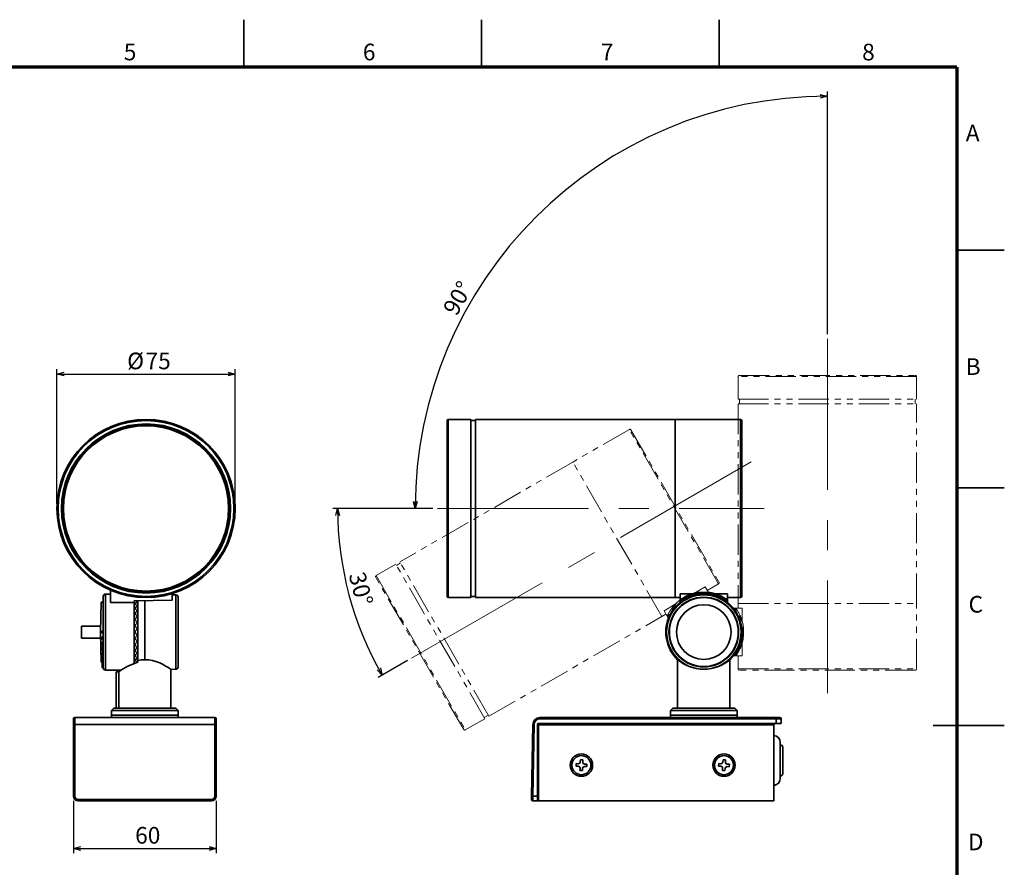
# Model space of a CAD drawing. Units: millimetres. Extents: x 0 to 840, y 0 to 594.
# Drawn here: x 426 to 840, y 237 to 594 of the extents above; entities that cross this region are included whole.
import ezdxf

# ---------------------------------------------------------------- set-up
doc = ezdxf.new("R2010")
doc.units = ezdxf.units.MM
doc.header["$LTSCALE"] = 2
doc.linetypes.add('CENTERX2', pattern=[20.32, 12.7, -2.54, 2.54, -2.54])
doc.linetypes.add('PHANTOM', pattern=[12.7, 6.35, -1.27, 1.27, -1.27, 1.27, -1.27])
doc.layers.add('FORMAT', color=7, linetype='Continuous')
doc.layers.add('レイヤー_1', color=179, linetype='Continuous')
doc.styles.add('SLDTEXTSTYLE0', font='TXT', dxfattribs={"width": 0.7, "bigfont": 'bigfont'})
doc.styles.add('SLDTEXTSTYLE1', font='TXT', dxfattribs={"width": 0.75, "bigfont": 'bigfont'})
doc.dimstyles.new('SLDDIMSTYLE0', dxfattribs={"dimtxt": 7, "dimasz": 3, "dimexe": 0, "dimexo": 0.0625, "dimgap": 1.75, "dimtad": 3, "dimdec": 1, "dimrnd": 1e-09, "dimzin": 12, "dimdsep": 46, "dimtxsty": 'SLDTEXTSTYLE0', "dimblk1": 'OPEN30', "dimblk2": 'OPEN30', "dimsah": 1, "dimcen": 0.09, "dimadec": 0, "dimazin": 3, "dimtfac": 1, "dimtdec": 1, "dimtofl": 0, "dimtmove": 0, "dimatfit": 3, "dimldrblk": 'OPEN30', "dimfxl": 1, "dimfrac": 2, "dimtolj": 1, "dimtzin": 12, "dimarcsym": 0})
doc.dimstyles.new('SLDDIMSTYLE2', dxfattribs={"dimtxt": 7, "dimasz": 3, "dimexe": 0, "dimexo": 0.0625, "dimgap": 1.75, "dimtad": 3, "dimdec": 4, "dimlfac": 2, "dimzin": 12, "dimdsep": 46, "dimtxsty": 'SLDTEXTSTYLE0', "dimblk1": 'OPEN30', "dimblk2": 'OPEN30', "dimsah": 1, "dimcen": 0.09, "dimazin": 3, "dimtfac": 1, "dimtofl": 0, "dimtmove": 0, "dimatfit": 3, "dimldrblk": 'OPEN30', "dimfxl": 1, "dimfrac": 2, "dimtolj": 1, "dimtzin": 12, "dimarcsym": 0})
doc.dimstyles.new('SLDDIMSTYLE3', dxfattribs={"dimtxt": 7, "dimasz": 3, "dimexe": 0, "dimexo": 0.0625, "dimgap": 1.75, "dimtad": 3, "dimdec": 4, "dimlfac": 2, "dimzin": 12, "dimdsep": 46, "dimtxsty": 'SLDTEXTSTYLE0', "dimblk1": 'OPEN30', "dimblk2": 'OPEN30', "dimsah": 1, "dimcen": 0.09, "dimazin": 3, "dimtfac": 1, "dimtofl": 0, "dimtmove": 0, "dimatfit": 3, "dimldrblk": 'OPEN30', "dimfxl": 1, "dimfrac": 2, "dimtolj": 1, "dimtzin": 12, "dimarcsym": 0})

# ---------------------------------------------------------------- blocks, each defined once
blk = doc.blocks.new('_Open30')
at = {"color": 0, "linetype": 'ByBlock', "lineweight": -2}
for p, q in [((-1, 0.267949), (0, 0)), ((0, 0), (-1, -0.267949)), ((0, 0), (-1, 0))]:
    blk.add_line(p, q, dxfattribs=at)
blk = doc.blocks.new('_D')
at = {"layer": 'レイヤー_1', "color": 7}
for p, q in [((448.35, 265.33), (448.35, 243.3)), ((508.35, 265.33), (508.35, 243.3)), ((448.35, 245.3), (508.35, 245.3))]:
    blk.add_line(p, q, dxfattribs=at)
at = {"layer": 'レイヤー_1', "color": 7, "xscale": 3, "yscale": 3, "rotation": 180}
blk.add_blockref('_Open30', (448.35, 245.3, -15.4), dxfattribs=at)
at = {"layer": 'レイヤー_1', "color": 7, "xscale": 3, "yscale": 3}
blk.add_blockref('_Open30', (508.35, 245.3, -15.4), dxfattribs=at)
at = {"layer": 'レイヤー_1', "color": 7, "insert": (474.28, 254.32), "char_height": 7, "attachment_point": 1, "style": 'SLDTEXTSTYLE0'}
blk.add_mtext('60', dxfattribs=at)
blk = doc.blocks.new('_D_1')
at = {"layer": 'レイヤー_1', "color": 7}
for p, q in [((441.35, 390.33), (441.35, 446.9)), ((441.35, 444.9), (516.35, 444.9)), ((516.35, 390.33), (516.35, 446.9))]:
    blk.add_line(p, q, dxfattribs=at)
at = {"layer": 'レイヤー_1', "color": 7, "xscale": 3, "yscale": 3, "rotation": 180}
blk.add_blockref('_Open30', (441.35, 444.9, -15.4), dxfattribs=at)
at = {"layer": 'レイヤー_1', "color": 7, "xscale": 3, "yscale": 3}
blk.add_blockref('_Open30', (516.35, 444.9, -15.4), dxfattribs=at)
at = {"layer": 'レイヤー_1', "color": 7, "char_height": 7, "attachment_point": 1, "style": 'SLDTEXTSTYLE0'}
for s, insert in [('%%c', (470.91, 453.92)), ('75', (478.65, 453.92))]:
    blk.add_mtext(s, dxfattribs=dict(at, insert=insert))
blk = doc.blocks.new('_D_7')
at = {"layer": 'レイヤー_1', "color": 7}
for p, q in [((599.55, 388.33), (557.46, 388.33)), ((588.83, 324.37), (576.51, 317.25))]:
    blk.add_line(p, q, dxfattribs=at)
blk.add_arc((699.62, 388.33), 140.16, 180, 210, dxfattribs=at)
at = {"layer": 'レイヤー_1', "color": 7, "xscale": 3, "yscale": 3}
for p, rotation in [((559.46, 388.33, -0.5), 90.6130916591), ((578.24, 318.25, -0.5), 299.3869083409)]:
    blk.add_blockref('_Open30', p, dxfattribs=dict(at, rotation=rotation))
at = {"layer": 'レイヤー_1', "color": 7, "insert": (570.84, 362.26), "char_height": 7, "attachment_point": 1, "rotation": 285, "style": 'SLDTEXTSTYLE0'}
blk.add_mtext('30°', dxfattribs=at)
blk = doc.blocks.new('_D_8')
at = {"layer": 'レイヤー_1', "color": 7}
for p, q in [((765.55, 461.68), (765.55, 563.78)), ((599.55, 388.33), (590.11, 388.33))]:
    blk.add_line(p, q, dxfattribs=at)
blk.add_arc((765.55, 388.33), 173.44, 90, 180, dxfattribs=at)
at = {"layer": 'レイヤー_1', "color": 7, "xscale": 3, "yscale": 3}
for p, rotation in [((765.55, 561.78, -0.5), 0.4954621741), ((592.11, 388.33, -0.5), 269.5045378259)]:
    blk.add_blockref('_Open30', p, dxfattribs=dict(at, rotation=rotation))
at = {"layer": 'レイヤー_1', "color": 7, "insert": (603.44, 472.48), "char_height": 7, "attachment_point": 1, "rotation": 60.0107, "style": 'SLDTEXTSTYLE0'}
blk.add_mtext('90°', dxfattribs=at)

msp = doc.modelspace()

# ---------------------------------------------------------------- linework, layer by layer
at = {"color": 7, "linetype": 'Continuous', "lineweight": 35}
for p, q in [((520, 574), (520, 594)), ((620, 574), (620, 594)), ((720, 574), (720, 594)), ((820, 497), (840, 497)), ((605.554124, 351.33426), (605.554124, 425.33426)), ((615.554124, 425.83426), (606.054124, 425.83426)), ((606.054124, 425.83426), (606.054124, 350.83426)), ((615.554124, 350.83426), (615.554124, 425.83426)), ((617.554124, 425.33426), (615.554124, 425.33426)), ((701.554124, 425.83426), (617.554124, 425.83426)), ((617.554124, 350.83426), (617.554124, 425.83426)), ((729.054124, 425.83426), (701.554124, 425.83426)), ((701.554124, 350.83426), (701.554124, 425.83426)), ((729.054124, 350.83426), (729.054124, 425.83426)), ((729.554124, 425.33426), (729.554124, 351.33426)), ((820, 397), (840, 397)), ((463.848961, 352.33426), (461.848961, 352.33426)), ((461.848961, 352.33426), (461.848961, 320.33426)), ((463.848961, 348.824256), (463.848961, 353.964943)), ((489.848961, 352.483877), (489.848961, 349.808097)), ((703.554124, 352.483877), (709.000646, 352.483877)), ((703.554124, 352.483877), (703.554124, 349.808097)), ((711.668178, 353.007217), (715.44007, 353.007217)), ((718.107601, 352.483877), (723.554124, 352.483877)), ((723.554124, 349.808097), (723.554124, 352.483877)), ((459.982492, 348.98426), (459.761686, 336.33426)), ((460.848961, 348.98426), (459.982492, 348.98426)), ((460.848961, 351.33426), (460.848961, 336.83426)), ((473.848961, 348.824256), (463.848961, 348.824256)), ((473.848961, 349.458665), (489.848961, 349.808097)), ((473.848961, 349.458665), (473.848961, 348.824256)), ((473.848961, 323.147621), (473.848961, 348.824256)), ((474.749483, 349.411615), (474.588057, 349.474806)), ((474.748349, 349.234428), (475.348961, 349.031117)), ((475.348961, 349.536078), (475.348961, 324.439206)), ((478.348961, 324.71531), (478.348961, 349.594427)), ((491.375138, 351.993158), (489.848961, 352.033122)), ((491.375138, 320.675363), (491.375138, 351.993158)), ((492.348961, 321.67502), (492.348961, 350.9935)), ((606.054124, 350.83426), (615.554124, 350.83426)), ((615.554124, 351.33426), (617.554124, 351.33426)), ((617.554124, 350.83426), (701.554124, 350.83426)), ((701.554124, 350.83426), (703.554124, 350.83426)), ((703.554124, 349.458665), (703.554124, 349.808097)), ((703.554124, 349.458665), (703.554124, 348.824256)), ((723.554124, 350.83426), (729.054124, 350.83426)), ((723.554124, 349.458665), (723.554124, 349.808097)), ((723.554124, 349.458665), (723.554124, 348.824256)), ((474.748349, 347.556846), (475.348961, 347.294415)), ((474.748349, 345.538272), (475.348961, 345.224695)), ((474.748349, 343.240038), (475.348961, 342.884843)), ((474.748349, 340.731976), (475.348961, 340.345955)), ((451.761686, 338.83426), (451.761686, 333.83426)), ((459.805324, 338.83426), (451.761686, 338.83426)), ((459.761686, 336.33426), (459.982492, 323.68426)), ((460.848961, 336.83426), (460.348961, 336.83426)), ((460.348961, 335.83426), (460.348961, 336.83426)), ((460.348961, 335.83426), (460.848961, 335.83426)), ((460.848961, 336.83426), (460.848961, 335.83426)), ((460.848961, 334.223389), (460.848961, 335.83426)), ((474.748349, 338.090291), (475.348961, 337.685174)), ((451.761686, 333.83426), (459.805323, 333.83426)), ((460.348961, 334.223389), (460.348961, 334.397141)), ((460.348961, 334.397141), (460.848961, 334.397141)), ((460.848961, 334.223389), (460.348961, 334.223389)), ((460.348961, 334.223389), (460.348961, 333.238581)), ((460.348961, 333.238581), (460.848961, 333.238581)), ((460.348961, 331.676655), (460.348961, 332.018877)), ((460.348961, 332.018877), (460.848961, 332.018877)), ((460.848961, 331.676655), (460.348961, 331.676655)), ((460.348961, 331.676655), (460.348961, 330.736963)), ((460.848961, 334.223389), (460.848961, 333.238581)), ((460.848961, 331.676655), (460.848961, 333.238581)), ((460.848961, 331.676655), (460.848961, 330.736963)), ((474.748349, 335.39525), (475.348961, 334.983346)), ((474.748349, 332.728741), (475.348961, 332.322565)), ((460.348961, 330.736963), (460.848961, 330.736963)), ((460.348961, 330.193413), (460.848961, 330.206525)), ((460.348961, 329.271441), (460.348961, 330.193413)), ((460.848961, 329.271441), (460.348961, 329.271441)), ((460.348961, 328.405415), (460.348961, 329.271441)), ((460.348961, 328.405415), (460.848961, 328.405415)), ((460.348961, 327.080826), (460.348961, 327.723994)), ((460.348961, 327.723994), (460.848961, 327.723994)), ((460.848961, 329.271441), (460.848961, 330.736963)), ((460.848961, 329.271441), (460.848961, 328.405415)), ((460.848961, 327.080826), (460.848961, 328.405415)), ((474.748349, 330.171783), (475.348961, 329.783677)), ((474.748349, 327.80207), (475.348961, 327.443825)), ((459.982492, 323.68426), (460.348961, 323.68426)), ((460.848961, 327.080826), (460.348961, 327.080826)), ((460.348961, 327.080826), (460.348961, 326.314782)), ((460.348961, 326.314782), (460.848961, 326.314782)), ((460.348961, 325.171373), (460.348961, 325.937869)), ((460.348961, 325.937869), (460.848961, 325.937869)), ((460.848961, 325.171373), (460.348961, 325.171373)), ((460.348961, 325.171373), (460.348961, 324.528585)), ((460.348961, 324.528585), (460.848961, 324.528585)), ((460.348961, 323.601098), (460.348961, 324.528585)), ((460.848961, 323.601098), (460.348961, 323.601098)), ((460.348961, 323.101098), (460.348961, 323.601098)), ((460.848961, 327.080826), (460.848961, 326.314782)), ((460.848961, 325.171373), (460.848961, 326.314782)), ((460.848961, 325.171373), (460.848961, 324.528585)), ((460.848961, 323.601098), (460.848961, 324.528585)), ((460.848961, 323.601098), (460.848961, 323.101098)), ((474.748349, 325.691602), (475.348961, 325.374105)), ((474.748349, 323.904506), (475.348961, 323.637404)), ((475.348961, 324.439206), (475.348961, 323.675271)), ((702.554124, 324.71531), (702.554124, 304.33426)), ((724.554124, 304.33426), (724.554124, 324.71531)), ((460.348961, 323.101098), (460.848961, 323.101098)), ((460.348961, 322.417714), (460.348961, 323.101098)), ((460.848961, 322.417714), (460.348961, 322.417714)), ((460.348961, 322.417714), (460.348961, 322.075694)), ((460.348961, 322.075694), (460.848961, 322.075694)), ((460.348961, 321.657177), (460.348961, 322.075694)), ((460.848961, 321.657177), (460.348961, 321.657177)), ((460.348961, 321.657177), (460.348961, 321.483529)), ((460.348961, 321.483529), (460.848961, 321.483529)), ((460.348961, 321.342596), (460.348961, 321.483529)), ((460.348961, 321.33426), (460.348961, 321.342596)), ((460.848961, 321.342596), (460.348961, 321.342596)), ((460.348961, 321.33426), (460.848961, 321.33426)), ((460.848961, 322.417714), (460.848961, 323.101098)), ((460.848961, 322.417714), (460.848961, 322.075694)), ((460.848961, 321.657177), (460.848961, 322.075694)), ((460.848961, 321.657177), (460.848961, 321.483529)), ((460.848961, 321.342596), (460.848961, 321.33426)), ((461.848961, 320.33426), (468.413873, 320.33426)), ((466.348961, 319.604557), (466.348961, 304.33426)), ((467.360331, 319.632553), (467.360331, 304.33426)), ((489.321881, 320.621596), (491.375138, 320.675363)), ((489.348961, 304.33426), (489.348961, 320.640881)), ((465.348961, 304.33426), (464.348961, 303.33426)), ((464.348961, 303.33426), (464.348961, 301.33426)), ((492.348961, 303.33426), (464.348961, 303.33426)), ((491.348961, 304.33426), (465.348961, 304.33426)), ((492.348961, 303.33426), (491.348961, 304.33426)), ((492.348961, 301.33426), (492.348961, 303.33426)), ((700.554124, 304.33426), (699.554124, 303.33426)), ((699.554124, 303.33426), (699.554124, 301.33426)), ((727.554124, 303.33426), (699.554124, 303.33426)), ((726.554124, 304.33426), (700.554124, 304.33426)), ((727.554124, 303.33426), (726.554124, 304.33426)), ((727.554124, 301.33426), (727.554124, 303.33426)), ((448.348961, 297.377891), (448.348961, 299.83426)), ((448.848961, 300.33426), (448.848961, 297.386617)), ((448.848961, 300.33426), (507.848961, 300.33426)), ((464.348961, 301.33426), (464.348961, 300.33426)), ((492.348961, 301.33426), (464.348961, 301.33426)), ((492.348961, 300.33426), (492.348961, 301.33426)), ((507.848961, 297.386617), (507.848961, 300.33426)), ((508.348961, 299.83426), (508.348961, 297.377891)), ((644.613143, 300.33426), (744.054124, 300.33426)), ((644.613143, 299.83426), (644.613143, 300.33426)), ((644.613143, 299.83426), (744.054124, 299.83426)), ((699.554124, 301.33426), (699.554124, 300.33426)), ((727.554124, 301.33426), (699.554124, 301.33426)), ((727.554124, 300.33426), (727.554124, 301.33426)), ((744.054124, 300.33426), (744.054124, 299.83426)), ((744.054124, 300.33426), (745.554124, 300.33426)), ((744.054124, 299.83426), (744.054124, 297.83426)), ((744.054124, 299.83426), (746.054124, 299.83426)), ((746.054124, 299.83426), (746.054124, 297.83426)), ((448.348961, 267.33426), (448.348961, 297.377891)), ((448.848961, 297.386617), (448.848961, 267.342986)), ((448.848961, 297.386617), (507.848961, 297.386617)), ((507.848961, 267.342986), (507.848961, 297.386617)), ((508.348961, 297.377891), (508.348961, 267.33426)), ((641.089186, 267.342986), (641.6136, 297.386617)), ((642.113523, 297.377891), (641.58911, 267.33426)), ((641.6136, 297.386617), (642.113523, 297.377891)), ((643.554124, 267.33426), (643.554124, 297.33426)), ((643.554124, 297.33426), (644.054124, 297.33426)), ((644.054124, 297.83426), (744.054124, 297.83426)), ((644.054124, 297.33426), (644.054124, 297.83426)), ((743.054124, 297.33426), (644.054124, 297.33426)), ((644.054124, 297.33426), (644.054124, 265.33426)), ((743.054124, 265.33426), (743.054124, 297.33426)), ((744.054124, 297.83426), (746.054124, 297.83426)), ((840, 297), (810, 297)), ((745.754124, 282.33426), (745.754124, 289.849298)), ((746.754124, 276.83426), (746.754124, 287.83426)), ((661.619129, 282.605323), (661.57927, 281.689523)), ((662.684787, 282.558942), (661.619129, 282.605323)), ((662.644928, 281.643142), (662.684787, 282.558942)), ((721.662894, 282.61327), (721.605427, 281.698406)), ((722.727463, 282.546399), (721.662894, 282.61327)), ((722.669996, 281.631536), (722.727463, 282.546399)), ((745.754124, 274.819223), (745.754124, 282.33426)), ((659.829442, 280.964923), (659.783061, 279.899265)), ((659.783061, 279.899265), (660.698861, 279.859407)), ((660.745242, 280.925065), (659.829442, 280.964923)), ((661.463319, 279.025378), (661.423461, 278.109579)), ((661.423461, 278.109579), (662.489119, 278.063198)), ((662.489119, 278.063198), (662.528977, 278.978998)), ((663.363006, 279.743456), (664.278805, 279.703597)), ((664.325186, 280.769255), (663.409386, 280.809113)), ((664.278805, 279.703597), (664.325186, 280.769255)), ((719.841985, 281.007599), (719.775114, 279.943031)), ((719.775114, 279.943031), (720.689978, 279.885564)), ((720.756848, 280.950133), (719.841985, 281.007599)), ((721.438251, 279.036985), (721.380785, 278.122121)), ((721.380785, 278.122121), (722.445353, 278.055251)), ((722.445353, 278.055251), (722.50282, 278.970114)), ((723.351399, 279.718388), (724.266263, 279.660921)), ((724.333133, 280.72549), (723.418269, 280.782956)), ((724.266263, 279.660921), (724.333133, 280.72549)), ((450.348961, 265.842986), (450.348961, 265.33426)), ((450.348961, 265.842986), (506.348961, 265.842986)), ((450.348961, 265.33426), (506.348961, 265.33426)), ((506.348961, 265.33426), (506.348961, 265.842986)), ((641.063003, 265.842986), (641.089186, 267.342986)), ((641.089186, 267.342986), (641.58911, 267.33426)), ((641.562927, 265.33426), (643.554124, 265.33426)), ((641.58911, 267.33426), (643.554124, 267.33426)), ((643.554124, 265.33426), (643.554124, 267.33426)), ((643.554124, 265.33426), (644.054124, 265.33426)), ((644.054124, 265.33426), (743.054124, 265.33426))]:
    msp.add_line(p, q, dxfattribs=at)
at = {"color": 7, "linetype": 'PHANTOM', "lineweight": 18}
for p, q in [((728.054124, 443.83426), (728.054124, 434.33426)), ((803.054124, 443.83426), (728.054124, 443.83426)), ((728.554124, 444.33426), (802.554124, 444.33426)), ((803.054124, 434.33426), (803.054124, 443.83426)), ((728.054124, 434.33426), (803.054124, 434.33426)), ((728.054124, 432.33426), (728.054124, 348.33426)), ((728.054124, 432.33426), (803.054124, 432.33426)), ((728.554124, 434.33426), (728.554124, 432.33426)), ((802.554124, 432.33426), (802.554124, 434.33426)), ((803.054124, 348.33426), (803.054124, 432.33426)), ((682.227517, 421.593534), (658.411819, 407.843534)), ((719.727517, 356.641629), (682.227517, 421.593534)), ((682.91053, 421.410521), (719.91053, 357.324641)), ((658.411819, 407.843534), (585.665685, 365.843534)), ((695.911819, 342.891629), (658.411819, 407.843534)), ((583.933634, 364.843534), (575.706393, 360.093534)), ((621.433634, 299.891629), (583.933634, 364.843534)), ((585.915685, 365.410521), (584.183634, 364.410521)), ((623.165685, 300.891629), (585.665685, 365.843534)), ((612.52338, 295.324641), (575.52338, 359.410521)), ((575.706393, 360.093534), (613.206393, 295.141629)), ((714.964378, 353.891629), (719.727517, 356.641629)), ((709.422743, 352.596977), (714.139569, 355.320238)), ((715.477459, 353.002945), (714.139569, 355.320238)), ((715.652175, 352.700328), (715.477459, 353.002945)), ((715.652175, 352.700328), (715.96938, 352.150914)), ((696.819061, 345.320238), (701.535888, 348.043499)), ((703.584368, 349.830491), (706.850923, 351.716437)), ((728.054124, 348.33426), (728.054124, 346.33426)), ((728.054124, 348.33426), (803.054124, 348.33426)), ((803.054124, 320.83426), (803.054124, 348.33426)), ((695.911819, 342.891629), (697.64387, 343.891629)), ((696.819061, 345.320238), (698.156951, 343.002945)), ((726.678528, 346.33426), (726.04412, 346.33426)), ((726.678528, 346.33426), (727.02796, 346.33426)), ((729.70374, 346.33426), (727.02796, 346.33426)), ((729.70374, 346.33426), (729.70374, 340.887738)), ((623.165685, 300.891629), (695.911819, 342.891629)), ((698.331667, 342.700328), (698.156951, 343.002945)), ((698.331667, 342.700328), (698.648872, 342.150914)), ((730.22708, 338.220206), (730.22708, 334.448314)), ((729.70374, 331.780782), (729.70374, 326.33426)), ((702.554124, 324.71531), (702.554124, 304.33426)), ((702.554124, 324.71531), (702.554124, 304.33426)), ((724.554124, 304.33426), (724.554124, 324.71531)), ((724.554124, 304.33426), (724.554124, 324.71531)), ((726.678528, 326.33426), (726.04412, 326.33426)), ((726.678528, 326.33426), (727.02796, 326.33426)), ((727.02796, 326.33426), (729.70374, 326.33426)), ((728.054124, 326.33426), (728.054124, 320.83426)), ((728.054124, 320.83426), (803.054124, 320.83426)), ((802.554124, 320.33426), (728.554127, 320.33426)), ((700.554124, 304.33426), (699.554124, 303.33426)), ((700.554124, 304.33426), (699.554124, 303.33426)), ((699.554124, 303.33426), (699.554124, 301.33426)), ((727.554124, 303.33426), (699.554124, 303.33426)), ((699.554124, 303.33426), (699.554124, 301.33426)), ((727.554124, 303.33426), (699.554124, 303.33426)), ((726.554124, 304.33426), (700.554124, 304.33426)), ((726.554124, 304.33426), (700.554124, 304.33426)), ((727.554124, 303.33426), (726.554124, 304.33426)), ((727.554124, 303.33426), (726.554124, 304.33426)), ((727.554124, 301.33426), (727.554124, 303.33426)), ((727.554124, 301.33426), (727.554124, 303.33426)), ((613.206393, 295.141629), (621.433634, 299.891629)), ((621.183634, 300.324641), (622.915685, 301.324641)), ((644.613143, 300.33426), (744.054124, 300.33426)), ((644.613143, 299.83426), (644.613143, 300.33426)), ((644.613143, 300.33426), (744.054124, 300.33426)), ((644.613143, 299.83426), (644.613143, 300.33426)), ((644.613143, 299.83426), (744.054124, 299.83426)), ((644.613143, 299.83426), (744.054124, 299.83426)), ((699.554124, 301.33426), (699.554124, 300.33426)), ((727.554124, 301.33426), (699.554124, 301.33426)), ((699.554124, 301.33426), (699.554124, 300.33426)), ((727.554124, 301.33426), (699.554124, 301.33426)), ((727.554124, 300.33426), (727.554124, 301.33426)), ((727.554124, 300.33426), (727.554124, 301.33426)), ((744.054124, 300.33426), (744.054124, 299.83426)), ((744.054124, 300.33426), (745.554124, 300.33426)), ((744.054124, 300.33426), (744.054124, 299.83426)), ((744.054124, 300.33426), (745.554124, 300.33426)), ((744.054124, 299.83426), (744.054124, 297.83426)), ((744.054124, 299.83426), (746.054124, 299.83426)), ((744.054124, 299.83426), (744.054124, 297.83426)), ((744.054124, 299.83426), (746.054124, 299.83426)), ((746.054124, 299.83426), (746.054124, 297.83426)), ((746.054124, 299.83426), (746.054124, 297.83426)), ((641.089186, 267.342986), (641.6136, 297.386617)), ((641.089186, 267.342986), (641.6136, 297.386617)), ((642.113523, 297.377891), (641.58911, 267.33426)), ((642.113523, 297.377891), (641.58911, 267.33426)), ((641.6136, 297.386617), (642.113523, 297.377891)), ((641.6136, 297.386617), (642.113523, 297.377891)), ((643.554124, 267.33426), (643.554124, 297.33426)), ((643.554124, 297.33426), (644.054124, 297.33426)), ((643.554124, 267.33426), (643.554124, 297.33426)), ((643.554124, 297.33426), (644.054124, 297.33426)), ((644.054124, 297.83426), (744.054124, 297.83426)), ((644.054124, 297.33426), (644.054124, 297.83426)), ((644.054124, 297.83426), (744.054124, 297.83426)), ((644.054124, 297.33426), (644.054124, 297.83426)), ((743.054124, 297.33426), (644.054124, 297.33426)), ((644.054124, 297.33426), (644.054124, 265.33426)), ((743.054124, 297.33426), (644.054124, 297.33426)), ((644.054124, 297.33426), (644.054124, 265.33426)), ((743.054124, 265.33426), (743.054124, 297.33426)), ((743.054124, 265.33426), (743.054124, 297.33426)), ((744.054124, 297.83426), (746.054124, 297.83426)), ((744.054124, 297.83426), (746.054124, 297.83426)), ((745.754124, 282.33426), (745.754124, 289.849298)), ((745.754124, 282.33426), (745.754124, 289.849298)), ((746.754124, 276.83426), (746.754124, 287.83426)), ((746.754124, 276.83426), (746.754124, 287.83426)), ((661.619129, 282.605323), (661.57927, 281.689523)), ((661.619129, 282.605323), (661.57927, 281.689523)), ((662.684787, 282.558942), (661.619129, 282.605323)), ((662.684787, 282.558942), (661.619129, 282.605323)), ((662.644928, 281.643142), (662.684787, 282.558942)), ((662.644928, 281.643142), (662.684787, 282.558942)), ((721.662894, 282.61327), (721.605427, 281.698406)), ((721.662894, 282.61327), (721.605427, 281.698406)), ((722.727463, 282.546399), (721.662894, 282.61327)), ((722.727463, 282.546399), (721.662894, 282.61327)), ((722.669996, 281.631536), (722.727463, 282.546399)), ((722.669996, 281.631536), (722.727463, 282.546399)), ((745.754124, 274.819223), (745.754124, 282.33426)), ((745.754124, 274.819223), (745.754124, 282.33426)), ((659.829442, 280.964923), (659.783061, 279.899265)), ((659.829442, 280.964923), (659.783061, 279.899265)), ((659.783061, 279.899265), (660.698861, 279.859407)), ((659.783061, 279.899265), (660.698861, 279.859407)), ((660.745242, 280.925065), (659.829442, 280.964923)), ((660.745242, 280.925065), (659.829442, 280.964923)), ((661.463319, 279.025378), (661.423461, 278.109579)), ((661.463319, 279.025378), (661.423461, 278.109579)), ((661.423461, 278.109579), (662.489119, 278.063198)), ((661.423461, 278.109579), (662.489119, 278.063198)), ((662.489119, 278.063198), (662.528977, 278.978998)), ((662.489119, 278.063198), (662.528977, 278.978998)), ((663.363006, 279.743456), (664.278805, 279.703597)), ((663.363006, 279.743456), (664.278805, 279.703597)), ((664.325186, 280.769255), (663.409386, 280.809113)), ((664.325186, 280.769255), (663.409386, 280.809113)), ((664.278805, 279.703597), (664.325186, 280.769255)), ((664.278805, 279.703597), (664.325186, 280.769255)), ((719.841985, 281.007599), (719.775114, 279.943031)), ((719.841985, 281.007599), (719.775114, 279.943031)), ((719.775114, 279.943031), (720.689978, 279.885564)), ((719.775114, 279.943031), (720.689978, 279.885564)), ((720.756848, 280.950133), (719.841985, 281.007599)), ((720.756848, 280.950133), (719.841985, 281.007599)), ((721.438251, 279.036985), (721.380785, 278.122121)), ((721.438251, 279.036985), (721.380785, 278.122121)), ((721.380785, 278.122121), (722.445353, 278.055251)), ((721.380785, 278.122121), (722.445353, 278.055251)), ((722.445353, 278.055251), (722.50282, 278.970114)), ((722.445353, 278.055251), (722.50282, 278.970114)), ((723.351399, 279.718388), (724.266263, 279.660921)), ((723.351399, 279.718388), (724.266263, 279.660921)), ((724.333133, 280.72549), (723.418269, 280.782956)), ((724.333133, 280.72549), (723.418269, 280.782956)), ((724.266263, 279.660921), (724.333133, 280.72549)), ((724.266263, 279.660921), (724.333133, 280.72549)), ((641.063003, 265.842986), (641.089186, 267.342986)), ((641.063003, 265.842986), (641.089186, 267.342986)), ((641.089186, 267.342986), (641.58911, 267.33426)), ((641.089186, 267.342986), (641.58911, 267.33426)), ((641.562927, 265.33426), (643.554124, 265.33426)), ((641.562927, 265.33426), (643.554124, 265.33426)), ((641.58911, 267.33426), (643.554124, 267.33426)), ((641.58911, 267.33426), (643.554124, 267.33426)), ((643.554124, 265.33426), (643.554124, 267.33426)), ((643.554124, 265.33426), (643.554124, 267.33426)), ((643.554124, 265.33426), (644.054124, 265.33426)), ((643.554124, 265.33426), (644.054124, 265.33426)), ((644.054124, 265.33426), (743.054124, 265.33426)), ((644.054124, 265.33426), (743.054124, 265.33426))]:
    msp.add_line(p, q, dxfattribs=at)
at = {"color": 7, "linetype": 'Continuous', "lineweight": 35, "flags": 128}
for points in [[(473.848961, 348.207949), (474.476568, 348.463408), (474.749531, 348.567826)], [(474.749483, 347.778763), (474.529962, 347.884268), (473.848961, 348.207949)], [(475.348961, 349.031117), (474.766072, 348.772446), (474.749105, 348.764826)], [(473.848961, 346.297468), (474.476568, 346.609452), (474.749531, 346.738585)], [(474.749483, 345.798176), (474.529962, 345.920047), (473.848961, 346.297468)], [(473.848961, 344.08426), (474.476568, 344.443289), (474.749531, 344.593214)], [(474.749483, 343.530032), (474.529962, 343.664566), (473.848961, 344.08426)], [(475.348961, 347.294415), (474.766072, 346.986339), (474.749105, 346.977348)], [(475.348961, 345.224695), (474.766072, 344.876574), (474.749105, 344.866484)], [(473.848961, 341.635572), (474.476568, 342.030738), (474.749531, 342.196899)], [(474.749483, 341.043248), (474.529962, 341.186358), (473.848961, 341.635572)], [(475.348961, 342.884843), (474.766072, 342.507255), (474.749105, 342.496374)], [(475.348961, 340.345955), (474.766072, 339.950373), (474.749105, 339.939031)], [(473.848961, 339.025807), (474.476568, 339.445102), (474.749531, 339.62245)], [(474.749483, 338.413385), (474.529962, 338.560722), (473.848961, 339.025807)], [(473.848961, 336.33426), (474.476568, 336.764945), (474.749531, 336.948092)], [(474.749483, 335.720348), (474.529962, 335.867435), (473.848961, 336.33426)], [(475.348961, 337.685174), (474.766072, 337.283617), (474.749105, 337.272158)], [(473.848961, 333.642713), (474.476568, 334.071701), (474.749531, 334.255082)], [(474.749483, 333.045964), (474.529962, 333.188333), (473.848961, 333.642713)], [(473.848961, 331.032948), (474.476568, 331.447205), (474.749531, 331.625248)], [(475.348961, 334.983346), (474.766072, 334.588015), (474.749105, 334.576788)], [(475.348961, 332.322565), (474.766072, 331.945472), (474.749105, 331.934818)], [(474.749483, 330.471494), (474.529962, 330.604818), (473.848961, 331.032948)], [(473.848961, 328.58426), (474.476568, 328.971199), (474.749531, 329.138494)], [(474.749483, 328.075161), (474.529962, 328.19539), (473.848961, 328.58426)], [(475.348961, 329.783677), (474.766072, 329.43628), (474.749105, 329.426523)], [(475.348961, 327.443825), (474.766072, 327.13668), (474.749105, 327.128116)], [(473.848961, 326.371052), (474.476568, 326.718916), (474.749531, 326.87038)], [(474.749483, 325.929776), (474.529962, 326.033257), (473.848961, 326.371052)], [(473.848961, 324.460571), (474.476568, 324.75879), (474.749531, 324.889822)], [(474.749483, 324.100526), (474.529962, 324.184114), (473.848961, 324.460571)], [(475.348961, 325.374105), (474.766072, 325.116544), (474.749105, 325.109433)], [(478.348961, 324.71531), (476.85241, 324.672907), (475.348961, 324.439206)], [(489.321376, 320.640882), (489.312412, 320.646914), (489.063614, 320.813172), (488.623155, 321.101986), (487.984745, 321.507336), (487.105605, 322.037625), (486.0283, 322.638356), (484.600223, 323.339383), (482.930056, 323.99886), (481.569939, 324.38927), (480.086141, 324.648192), (478.348961, 324.71531)], [(641.58911, 267.33426), (641.582973, 266.852459), (641.577655, 266.422831), (641.573155, 266.061736), (641.569473, 265.776725), (641.564564, 265.430954), (641.562927, 265.33426)]]:
    msp.add_lwpolyline(points, dxfattribs=at)
at = {"color": 7, "linetype": 'PHANTOM', "lineweight": 18, "flags": 128}
msp.add_lwpolyline([(641.58911, 267.33426), (641.582973, 266.852459), (641.577655, 266.422831), (641.573155, 266.061736), (641.569473, 265.776725), (641.564564, 265.430954), (641.562927, 265.33426)], dxfattribs=at)
msp.add_lwpolyline([(641.58911, 267.33426), (641.582973, 266.852459), (641.577655, 266.422831), (641.573155, 266.061736), (641.569473, 265.776725), (641.564564, 265.430954), (641.562927, 265.33426)], dxfattribs=at)
at = {"color": 7, "linetype": 'Continuous', "lineweight": 35}
for centre, radius in [((478.848961, 388.33426), 37.5), ((478.848961, 388.33426), 37), ((478.848961, 388.33426), 35.591822), ((478.848961, 388.33426), 35.091993), ((478.848961, 388.33426), 35), ((478.848961, 388.33426), 34.75), ((713.554124, 336.33426), 15.658898), ((713.553404, 336.33429), 14.659211), ((713.554124, 336.33426), 14.5), ((713.554124, 336.33426), 11.5), ((662.054124, 280.33426), 4.7), ((662.054124, 280.33426), 4), ((722.054124, 280.33426), 4.7), ((722.054124, 280.33426), 4)]:
    msp.add_circle(centre, radius, dxfattribs=at)
at = {"color": 7, "linetype": 'PHANTOM', "lineweight": 18}
for centre, radius in [((713.554124, 336.33426), 15.658898), ((713.554124, 336.33426), 15.658898), ((713.554124, 336.33426), 14.65924), ((713.554124, 336.33426), 14.65924), ((713.554124, 336.33426), 14.5), ((713.554124, 336.33426), 14.5), ((713.554124, 336.33426), 11.5), ((713.554124, 336.33426), 11.5), ((662.054124, 280.33426), 4.7), ((662.054124, 280.33426), 4.7), ((662.054124, 280.33426), 4), ((662.054124, 280.33426), 4), ((722.054124, 280.33426), 4.7), ((722.054124, 280.33426), 4.7), ((722.054124, 280.33426), 4), ((722.054124, 280.33426), 4)]:
    msp.add_circle(centre, radius, dxfattribs=at)
for centre, radius, start, end in [((728.554124, 443.83426), 0.5, 90, 180), ((802.554124, 443.83426), 0.5, 0, 90), ((682.477517, 421.160521), 0.5, 30, 120), ((575.956393, 359.660521), 0.5, 120, 210), ((719.477517, 357.074641), 0.5, 300, 30), ((713.554124, 336.33426), 16, 313.43253656, 226.56746344), ((713.554124, 336.33426), 16, 313.43253656, 226.56746344), ((713.554124, 336.33426), 16.5, 82.69479903, 157.30520097), ((713.554124, 336.33426), 16.779281, 104.25389468, 113.54647144), ((713.554124, 336.33426), 16.779281, 83.41796726, 104.25389468), ((713.554124, 336.33426), 16.779281, 135.74610532, 156.58203274), ((713.554124, 336.33426), 16.779281, 126.45352856, 135.74610532), ((713.554124, 336.33426), 16.5, 322.69479903, 37.30520097), ((713.554124, 336.33426), 16.779281, 15.74610532, 36.58203274), ((713.554124, 336.33426), 16.779281, 6.45352856, 15.74610532), ((713.554124, 336.33426), 16.779281, 323.41796726, 344.25389468), ((713.554124, 336.33426), 16.779281, 344.25389468, 353.54647144), ((713.554124, 337.775761), 17.075578, 229.89466392, 310.10533608), ((713.554124, 337.775761), 17.075578, 229.89466392, 310.10533608), ((728.554124, 320.83426), 0.5, 180, 270), ((802.554124, 320.83426), 0.5, 270, 0), ((644.613143, 297.33426), 3, 90, 179), ((644.613143, 297.33426), 3, 90, 179), ((644.613143, 297.33426), 2.5, 90, 179), ((644.613143, 297.33426), 2.5, 90, 179), ((745.554124, 299.83426), 0.5, 0, 90), ((745.554124, 299.83426), 0.5, 0, 90), ((612.956393, 295.574641), 0.5, 210, 300), ((644.054124, 297.33426), 0.5, 90, 180), ((644.054124, 297.33426), 0.5, 90, 180), ((743.554124, 297.33426), 0.5, 90, 180), ((743.554124, 297.33426), 0.5, 90, 180), ((742.754124, 289.849298), 3, 0, 84.26082952), ((742.754124, 289.849298), 3, 0, 84.26082952), ((745.754124, 287.83426), 1, 0, 90), ((745.754124, 287.83426), 1, 0, 90), ((660.664076, 279.060164), 0.8, 357.50789116, 87.50789116), ((660.664076, 279.060164), 0.8, 357.50789116, 87.50789116), ((660.780027, 281.724308), 0.8, 267.50789116, 357.50789116), ((660.780027, 281.724308), 0.8, 267.50789116, 357.50789116), ((663.32822, 278.944212), 0.8, 87.50789116, 177.50789116), ((663.32822, 278.944212), 0.8, 87.50789116, 177.50789116), ((663.444172, 281.608357), 0.8, 177.50789116, 267.50789116), ((663.444172, 281.608357), 0.8, 177.50789116, 267.50789116), ((720.639825, 279.087138), 0.8, 356.40571205, 86.40571205), ((720.639825, 279.087138), 0.8, 356.40571205, 86.40571205), ((720.807001, 281.748559), 0.8, 266.40571205, 356.40571205), ((720.807001, 281.748559), 0.8, 266.40571205, 356.40571205), ((723.301246, 278.919962), 0.8, 86.40571205, 176.40571205), ((723.301246, 278.919962), 0.8, 86.40571205, 176.40571205), ((723.468422, 281.581383), 0.8, 176.40571205, 266.40571205), ((723.468422, 281.581383), 0.8, 176.40571205, 266.40571205), ((742.754124, 274.819223), 3, 275.73917048, 0), ((742.754124, 274.819223), 3, 275.73917048, 0), ((745.754124, 276.83426), 1, 270, 360), ((745.754124, 276.83426), 1, 270, 360), ((641.562927, 265.83426), 0.5, 179, 270), ((641.562927, 265.83426), 0.5, 179, 270)]:
    msp.add_arc(centre, radius, start, end, dxfattribs=at)
at = {"color": 7, "linetype": 'Continuous', "lineweight": 35}
for centre, radius, start, end in [((478.848961, 388.33426), 37.5, 270, 90), ((606.054124, 425.33426), 0.5, 90, 180), ((729.054124, 425.33426), 0.5, 0, 90), ((478.848961, 388.33426), 37.5, 180, 270), ((461.848961, 351.33426), 1, 90, 180), ((713.554124, 336.33426), 16, 313.43253656, 226.56746344), ((713.554124, 336.33426), 16.5, 52.69479903, 127.30520097), ((713.554124, 336.33426), 16.779281, 105.74610532, 126.58203274), ((713.554124, 336.33426), 16.779281, 96.45352856, 105.74610532), ((713.554124, 336.33426), 16.779281, 74.25389468, 83.54647144), ((713.554124, 336.33426), 16.779281, 53.41796726, 74.25389468), ((491.348961, 350.9935), 1, 360, 88.5), ((606.054124, 351.33426), 0.5, 180, 270), ((729.054124, 351.33426), 0.5, 270, 360), ((484.83855, 295.008986), 30.196162, 108.3164321, 125.36776899), ((713.554124, 337.775761), 17.075578, 229.89466392, 310.10533608), ((461.848961, 321.33426), 1, 180, 270), ((491.348961, 321.67502), 1, 271.5, 0), ((448.848961, 299.83426), 0.5, 90, 180), ((507.848961, 299.83426), 0.5, 0, 90), ((644.613143, 297.33426), 3, 90, 179), ((644.613143, 297.33426), 2.5, 90, 179), ((745.554124, 299.83426), 0.5, 0, 90), ((448.723999, 290.217737), 7.16997, 89.00136908, 92.99832638), ((507.973923, 290.217737), 7.16997, 87.00167362, 90.99863092), ((644.054124, 297.33426), 0.5, 90, 180), ((743.554124, 297.33426), 0.5, 90, 180), ((742.754124, 289.849298), 3, 0, 84.26082952), ((745.754124, 287.83426), 1, 0, 90), ((660.664076, 279.060164), 0.8, 357.50789116, 87.50789116), ((660.780027, 281.724308), 0.8, 267.50789116, 357.50789116), ((663.32822, 278.944212), 0.8, 87.50789116, 177.50789116), ((663.444172, 281.608357), 0.8, 177.50789116, 267.50789116), ((720.639825, 279.087138), 0.8, 356.40571205, 86.40571205), ((720.807001, 281.748559), 0.8, 266.40571205, 356.40571205), ((723.301246, 278.919962), 0.8, 86.40571205, 176.40571205), ((723.468422, 281.581383), 0.8, 176.40571205, 266.40571205), ((742.754124, 274.819223), 3, 275.73917048, 0), ((745.754124, 276.83426), 1, 270, 360), ((448.723999, 260.174106), 7.16997, 89.00136908, 92.99832638), ((450.348961, 267.33426), 2, 180, 270), ((450.348961, 267.342986), 1.5, 180, 270), ((506.348961, 267.342986), 1.5, 270, 0), ((506.348961, 267.33426), 2, 270, 0), ((507.973923, 260.174106), 7.16997, 87.00167362, 90.99863092), ((641.562927, 265.83426), 0.5, 179, 270)]:
    msp.add_arc(centre, radius, start, end, dxfattribs=at)
msp.add_ellipse((242.334599, 336.33426), major_axis=(431.266047, 0), ratio=0.0453968374, start_param=5.2585777399, end_param=5.2613244352, dxfattribs=at)
at = {"layer": 'FORMAT', "lineweight": 70}
for q in [(20, 574), (820, 20)]:
    msp.add_line((820, 574), q, dxfattribs=at)
at = {"layer": 'レイヤー_1', "color": 7, "linetype": 'CENTERX2', "lineweight": 18, "ltscale": 2.5}
for p, q in [((765.554124, 459.684426), (765.554124, 310.670726)), ((590.559278, 325.367581), (734.921951, 408.715409)), ((601.554124, 388.33426), (738.94209, 388.33426))]:
    msp.add_line(p, q, dxfattribs=at)

# ---------------------------------------------------------------- texts
at = {"color": 7, "linetype": 'Continuous', "lineweight": 0, "char_height": 7, "attachment_point": 2, "style": 'SLDTEXTSTYLE1'}
for s, insert in [('5', (472.142347, 583.904144)), ('6', (572.748065, 583.904144)), ('7', (672.883684, 583.904144)), ('8', (782.826566, 583.879965)), ('A', (826.696238, 549.843179)), ('B', (826.894936, 451.5274)), ('C', (827.988686, 351.5274)), ('D', (827.981394, 251.5274))]:
    msp.add_mtext(s, dxfattribs=dict(at, insert=insert))

# ---------------------------------------------------------------- dimensions: what is measured, and where the dimension line sits
at = {"layer": 'レイヤー_1', "color": 7}
for base, line2, dimstyle, picture, middle in [((642.910468, 510.977915), ((765.554124, 459.684426), (765.554124, 310.670726)), 'SLDDIMSTYLE2', '_D_8', (615.330717, 475.028323)), ((564.237199, 352.058343), ((590.559278, 325.367581), (734.921951, 408.715409)), 'SLDDIMSTYLE3', '_D_7', (564.237199, 352.058343))]:
    dim = msp.add_angular_dim_2l(base=base, line1=((601.554124, 388.33426), (738.94209, 388.33426)), line2=line2, dimstyle=dimstyle, dxfattribs=at)
    dim.commit()
    dim.dimension.update_dxf_attribs({"geometry": picture, "text_midpoint": middle, "dimtype": 162})
dim = msp.add_linear_dim(base=(516.348961, 444.899013), p1=(441.348961, 388.33426), p2=(516.348961, 388.33426), text='%%c<>', dimstyle='SLDDIMSTYLE0', dxfattribs=at)
dim.commit()
dim.dimension.update_dxf_attribs({"geometry": '_D_1', "text_midpoint": (478.848961, 444.899013), "dimtype": 160})
dim = msp.add_linear_dim(base=(508.348961, 245.295502), p1=(448.348961, 267.33426), p2=(508.348961, 267.33426), dimstyle='SLDDIMSTYLE0', dxfattribs=at)
dim.commit()
dim.dimension.update_dxf_attribs({"geometry": '_D', "text_midpoint": (478.348961, 245.295502), "dimtype": 160})

doc.saveas('drawing.dxf')
